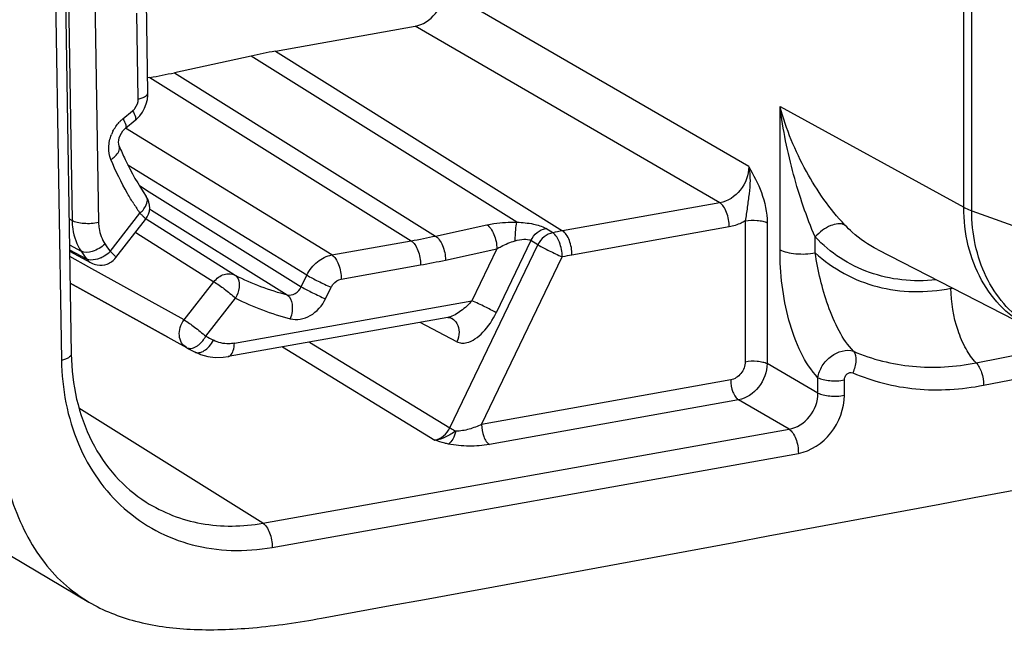
# Model space of a CAD drawing. Units: millimetres. Extents: x -3 to 844, y 0 to 594.
# Drawn here: x 599 to 614, y 466 to 476 of the extents above; entities that cross this region are included whole.
import ezdxf

# ---------------------------------------------------------------- set-up
doc = ezdxf.new("R2010")
doc.units = ezdxf.units.MM
doc.header["$LTSCALE"] = 46.255
doc.layers.add('BEZUGSACHSEN', color=7, linetype='CONTINUOUS')

msp = doc.modelspace()

# ---------------------------------------------------------------- linework, layer by layer
at = {"layer": 'BEZUGSACHSEN', "color": 7, "linetype": 'Continuous'}
for p, q in [((578.1268, 479.7245), (600.1268, 466.6918)), ((599.7158, 479.2113), (599.8565, 470.4892)), ((602.9842, 475.1316), (605.1268, 475.5141)), ((602.6136, 475.0583), (601.4375, 474.8028)), ((601.0631, 474.7288), (601.0289, 474.7227)), ((600.6889, 473.953), (600.8369, 474.0749)), ((600.5919, 473.6761), (600.5919, 473.6762)), ((600.54, 471.9687), (600.9959, 472.5534)), ((599.8311, 472.0677), (600.1607, 471.8893)), ((612.2134, 472.0915), (614.5583, 470.8864)), ((601.3381, 470.748), (599.839, 471.5765)), ((599.839, 471.5763), (601.6233, 470.5904)), ((605.6265, 471.0529), (602.2595, 470.4518)), ((605.6838, 471.0409), (605.684, 471.0408))]:
    msp.add_line(p, q, dxfattribs=at)
at = {"layer": 'BEZUGSACHSEN', "color": 9, "linetype": 'Continuous'}
for p, q in [((613.8384, 470.0146), (660.7769, 479.2834)), ((599.5658, 479.1176), (599.7066, 470.3955)), ((613.5345, 472.741), (613.5345, 477.0636)), ((613.6571, 472.6868), (613.6571, 477.0094)), ((599.8103, 476.139), (599.8685, 472.5365)), ((600.2177, 476.1077), (600.2759, 472.5052)), ((610.2391, 473.3641), (605.5674, 476.0707)), ((600.8827, 474.4008), (600.861, 475.7151)), ((609.7957, 472.8091), (605.1268, 475.5141)), ((606.6867, 472.5118), (602.6136, 475.0583)), ((602.9842, 475.1316), (607.3869, 472.3791)), ((601.0631, 474.7288), (605.0657, 472.2263)), ((601.4375, 474.8028), (605.4401, 472.3003)), ((610.7182, 474.2825), (613.5345, 472.741)), ((610.7182, 472.0891), (610.7182, 474.2825)), ((600.6481, 474.0957), (600.7961, 474.2176)), ((603.8505, 472.0099), (600.6884, 473.9522)), ((603.4676, 471.6996), (600.7262, 473.3836)), ((600.9007, 473.0716), (601.0506, 472.9779)), ((601.0506, 472.9779), (603.3822, 471.5222)), ((609.7957, 472.8091), (607.3869, 472.3791)), ((600.4535, 472.0643), (600.9093, 472.649)), ((601.0583, 472.715), (601.086, 472.6977)), ((601.086, 472.6977), (603.1661, 471.3997)), ((613.6571, 472.6868), (614.7076, 472.3082)), ((599.8231, 472.5618), (599.8685, 472.5365)), ((601.0025, 472.5637), (602.369, 471.7001)), ((605.4401, 472.3003), (606.2273, 472.4713)), ((610.1835, 472.531), (610.1835, 470.3745)), ((610.5205, 472.5023), (610.5205, 470.3458)), ((600.8431, 472.3574), (600.8638, 472.3443)), ((600.8638, 472.3443), (602.0423, 471.5997)), ((607.2343, 472.3506), (607.1272, 472.4161)), ((609.9386, 472.4391), (607.5298, 472.0091)), ((599.8295, 472.1671), (600.0095, 472.0668)), ((603.8505, 472.0099), (605.0657, 472.2263)), ((605.6582, 469.3605), (607.0087, 472.1651)), ((606.9016, 472.2306), (606.3689, 471.1242)), ((607.0087, 472.1651), (606.9016, 472.2306)), ((611.2574, 472.0431), (611.2574, 472.2858)), ((599.8307, 472.0908), (600.0922, 471.9494)), ((605.5922, 471.9321), (606.3794, 472.1031)), ((606.3794, 472.1031), (605.9965, 471.308)), ((600.1241, 471.8231), (599.8324, 471.9843)), ((603.9933, 471.6398), (605.2085, 471.8563)), ((606.1451, 469.4146), (607.381, 471.9814)), ((601.5865, 471.015), (600.1241, 471.8231)), ((603.3822, 471.5222), (603.4676, 471.6996)), ((601.5865, 471.015), (602.0423, 471.5997)), ((603.7548, 471.3382), (603.8402, 471.5157)), ((613.3384, 471.4995), (613.3579, 471.5033)), ((601.9181, 470.7643), (602.3739, 471.349)), ((602.3568, 470.6582), (605.9965, 471.308)), ((605.7664, 470.6805), (605.2035, 470.9774)), ((603.509, 470.6748), (605.6582, 469.3605)), ((613.723, 470.3573), (615.2906, 470.6669)), ((603.0957, 470.6011), (605.4287, 469.1743)), ((611.2996, 469.8944), (610.5205, 470.3458)), ((609.9632, 470.0962), (606.1451, 469.4146)), ((611.2996, 469.8944), (611.2996, 470.1292)), ((611.704, 469.86), (611.704, 470.0947)), ((610.0823, 469.7879), (606.2642, 469.1063)), ((610.8562, 469.3395), (610.0823, 469.7879)), ((602.7923, 467.8999), (599.9743, 469.6629)), ((602.7923, 467.8999), (610.8562, 469.3395)), ((602.9351, 467.5299), (610.9991, 468.9695))]:
    msp.add_line(p, q, dxfattribs=at)
at = {"layer": 'BEZUGSACHSEN', "color": 7, "linetype": 'Continuous'}
for points in [[(601.0326, 474.4946), (601.0099, 475.8899), (601.0093, 476.0056), (601.0098, 476.1215)], [(600.8369, 474.075), (600.857, 474.0924), (600.9053, 474.1427), (600.9469, 474.1989), (600.9809, 474.2599), (601.0067, 474.3246), (601.0239, 474.3919), (601.032, 474.4607), (601.0326, 474.4946)], [(600.5919, 473.6762), (600.589, 473.6841), (600.5835, 473.7078), (600.5816, 473.7373), (600.5845, 473.7705), (600.5925, 473.8061), (600.6059, 473.8426), (600.6244, 473.8779), (600.6473, 473.9106), (600.6732, 473.9391), (600.6889, 473.953)], [(605.6265, 471.0529), (605.627, 471.0529), (605.6328, 471.0535), (605.6424, 471.0533), (605.6542, 471.0515), (605.6669, 471.0481), (605.6796, 471.043), (605.6838, 471.0409)], [(601.7494, 470.5235), (601.837, 470.4854), (601.9483, 470.4542), (602.0641, 470.4395), (602.1824, 470.4415), (602.2595, 470.4518)]]:
    msp.add_lwpolyline(points, dxfattribs=at)
for centre, radius, start, end in [((176.3778, 2807.3128), 2379.5514, 280.3451618, 281.9952971), ((600.7595, 472.7379), 0.2999, 322.05556, 34.40383), ((600.3043, 472.1555), 0.3024, 241.65898, 260.43192), ((603.8304, 474.6019), 4.5786, 241.1801, 242.92521)]:
    msp.add_arc(centre, radius, start, end, dxfattribs=at)
at = {"layer": 'BEZUGSACHSEN', "color": 9, "linetype": 'Continuous'}
for centre, radius, start, end in [((601.0214, 473.6441), 0.5859, 132.55827, 137.02542), ((601.0111, 473.6552), 0.5708, 129.4936, 132.55468), ((601.0381, 473.6284), 0.6087, 153.05527, 158.20567), ((604.4585, 475.0842), 4.3043, 212.19104, 214.45563), ((603.2864, 482.2109), 10.1419, 280.10422, 282.26037), ((609.1587, 462.4554), 10.0806, 100.12293, 101.00503), ((604.3177, 474.87), 4.7754, 214.33433, 215.98167), ((604.1319, 474.8825), 4.9923, 214.33433, 215.98167), ((600.0987, 472.4292), 0.5079, 294.60012, 301.07322), ((600.0819, 472.4582), 0.5415, 301.00743, 313.32623), ((609.2551, 462.3361), 9.8256, 100.11327, 100.99553), ((603.3843, 482.0924), 10.3974, 280.10443, 282.26016), ((604.0874, 475.0515), 3.7662, 242.85373, 255.84036), ((604.1848, 474.8807), 3.9689, 242.85373, 255.84036), ((605.5825, 471.2976), 0.2487, 280.18947, 283.64134), ((605.5929, 470.8683), 0.1951, 58.52679, 62.17283), ((604.0293, 474.6016), 4.3797, 241.1801, 242.92521)]:
    msp.add_arc(centre, radius, start, end, dxfattribs=at)
at = {"layer": 'BEZUGSACHSEN', "color": 7, "linetype": 'Continuous'}
for centre, major_axis, ratio, start_param, end_param in [((605.1341, 475.9854), (0.2551, 0.43), 0.8143976, -2.5289356, -0.9413084), ((602.8029, 463.8195), (6.1131, 10.3276), 0.8137596, 0.6114255, 0.6470916), ((601.2482, 486.0416), (6.1131, 10.3276), 0.8137596, -2.5305287, -2.494501)]:
    msp.add_ellipse(centre, major_axis=major_axis, ratio=ratio, start_param=start_param, end_param=end_param, dxfattribs=at)
at = {"layer": 'BEZUGSACHSEN', "color": 9, "linetype": 'Continuous'}
for points, knots in [([(600.8827, 474.4008), (600.9038, 474.4054), (600.9422, 474.4162), (600.9967, 474.4393), (601.0329, 474.4724), (601.0326, 474.4946)], [0, 0, 0, 0, 0.3514933, 0.6387217, 1, 1, 1, 1]), ([(600.7961, 474.2176), (600.8096, 474.2287), (600.8575, 474.2782), (600.8835, 474.3495), (600.8827, 474.4008)], [0, 0, 0, 0, 0.2539397, 1, 1, 1, 1]), ([(611.7124, 472.4687), (611.4809, 472.7137), (611.0795, 473.2901), (610.8125, 473.9379), (610.7182, 474.2825)], [0, 0, 0, 0, 0.4854127, 1, 1, 1, 1]), ([(611.2574, 472.2858), (611.1239, 472.5948), (610.9, 473.2514), (610.7641, 473.9312), (610.7182, 474.2825)], [0, 0, 0, 0, 0.4872249, 1, 1, 1, 1]), ([(600.7961, 474.2176), (600.8136, 474.1881), (600.836, 474.1495), (600.8496, 474.0855), (600.8369, 474.075)], [0, 0, 0, 0, 0.6758079, 1, 1, 1, 1]), ([(600.6481, 474.0957), (600.6657, 474.0662), (600.688, 474.0276), (600.7016, 473.9635), (600.6889, 473.953)], [0, 0, 0, 0, 0.6759185, 1, 1, 1, 1]), ([(600.4647, 473.4726), (600.4408, 473.5303), (600.4193, 473.6625), (600.448, 473.792), (600.4729, 473.8544)], [0, 0, 0, 0, 0.4820434, 1, 1, 1, 1]), ([(600.4647, 473.4726), (600.4877, 473.4875), (600.5508, 473.5335), (600.6131, 473.6253), (600.5919, 473.6761)], [0, 0, 0, 0, 0.3321554, 1, 1, 1, 1]), ([(600.8159, 472.7911), (600.7822, 472.8447), (600.6507, 473.064), (600.5382, 473.2948), (600.4647, 473.4726)], [0, 0, 0, 0, 0.2474946, 1, 1, 1, 1]), ([(610.2391, 473.3641), (610.24, 473.2363), (610.1472, 472.981), (609.9171, 472.8296), (609.7957, 472.8091)], [0, 0, 0, 0, 0.5094487, 1, 1, 1, 1]), ([(610.2391, 473.3654), (610.2525, 473.2961), (610.2648, 473.1552), (610.2453, 472.946), (610.2162, 472.7387), (610.1981, 472.5999), (610.1835, 472.531)], [0, 0, 0, 0, 0.2522116, 0.5009193, 0.7485488, 1, 1, 1, 1]), ([(610.2391, 473.3641), (610.3126, 473.2362), (610.4561, 472.966), (610.5205, 472.6597), (610.5205, 472.5023)], [0, 0, 0, 0, 0.4836821, 1, 1, 1, 1]), ([(600.9807, 472.7307), (601.0003, 472.7602), (601.0298, 472.8171), (601.0218, 472.8855), (601.0067, 472.9076)], [0, 0, 0, 0, 0.5703646, 1, 1, 1, 1]), ([(609.9386, 472.4391), (609.9398, 472.5148), (609.9201, 472.6263), (609.8598, 472.7487), (609.8183, 472.795), (609.7957, 472.8091)], [0, 0, 0, 0, 0.5565411, 0.8048313, 1, 1, 1, 1]), ([(600.9093, 472.649), (600.9163, 472.6553), (600.9424, 472.6804), (600.9658, 472.7084), (600.9807, 472.7307)], [0, 0, 0, 0, 0.2598788, 1, 1, 1, 1]), ([(600.9093, 472.649), (600.9226, 472.6372), (600.9453, 472.6165), (600.9747, 472.5871), (600.9893, 472.5698), (600.9981, 472.5563), (600.996, 472.5534)], [0, 0, 0, 0, 0.4071266, 0.7190356, 0.9173749, 1, 1, 1, 1]), ([(614.5583, 470.8864), (614.4021, 470.9667), (614.1092, 471.1793), (613.7801, 471.6209), (613.5775, 472.1557), (613.5345, 472.5433), (613.5345, 472.741)], [0, 0, 0, 0, 0.236968, 0.4795862, 0.7331672, 1, 1, 1, 1]), ([(613.5345, 472.741), (613.5436, 472.736), (613.5833, 472.7155), (613.6248, 472.6985), (613.6571, 472.6868)], [0, 0, 0, 0, 0.2320309, 1, 1, 1, 1]), ([(614.5017, 470.9506), (614.37, 471.0385), (614.1268, 471.2556), (613.7611, 471.8199), (613.6571, 472.3414), (613.6571, 472.6868)], [0, 0, 0, 0, 0.2375134, 0.4817389, 1, 1, 1, 1]), ([(600.2759, 472.5052), (600.2023, 472.4893), (600.0898, 472.4836), (599.9531, 472.5029), (599.8925, 472.5228), (599.8685, 472.5365)], [0, 0, 0, 0, 0.5449371, 0.7999966, 1, 1, 1, 1]), ([(599.8685, 472.5365), (599.8692, 472.4933), (599.8823, 472.3291), (599.941, 472.1672), (600.0095, 472.0668)], [0, 0, 0, 0, 0.2621711, 1, 1, 1, 1]), ([(600.2759, 472.5052), (600.2763, 472.475), (600.2854, 472.3601), (600.3264, 472.2468), (600.3744, 472.1766)], [0, 0, 0, 0, 0.2620899, 1, 1, 1, 1]), ([(606.2273, 472.4713), (606.2629, 472.4791), (606.4144, 472.5065), (606.5693, 472.5155), (606.6867, 472.5118)], [0, 0, 0, 0, 0.2367773, 1, 1, 1, 1]), ([(606.2273, 472.4713), (606.2499, 472.4572), (606.292, 472.411), (606.3549, 472.2897), (606.3781, 472.1788), (606.3794, 472.1031)], [0, 0, 0, 0, 0.1957388, 0.4448841, 1, 1, 1, 1]), ([(606.6588, 472.2266), (606.6605, 472.2842), (606.6667, 472.3794), (606.6762, 472.4753), (606.6867, 472.5118)], [0, 0, 0, 0, 0.6027619, 1, 1, 1, 1]), ([(606.6867, 472.5118), (606.7713, 472.5095), (606.9217, 472.4941), (607.0704, 472.4509), (607.1272, 472.4161)], [0, 0, 0, 0, 0.5599459, 1, 1, 1, 1]), ([(610.1835, 472.531), (610.1641, 472.5197), (610.0869, 472.4787), (610.0026, 472.4505), (609.9386, 472.4391)], [0, 0, 0, 0, 0.2570542, 1, 1, 1, 1]), ([(610.1835, 472.531), (610.2443, 472.543), (610.3369, 472.5464), (610.4499, 472.5298), (610.5003, 472.5134), (610.5205, 472.5023)], [0, 0, 0, 0, 0.542084, 0.797687, 1, 1, 1, 1]), ([(611.7124, 472.4687), (611.6481, 472.5019), (611.5106, 472.4769), (611.3655, 472.3914), (611.291, 472.3239), (611.2574, 472.2858)], [0, 0, 0, 0, 0.4225221, 0.7028506, 1, 1, 1, 1]), ([(612.2134, 472.0915), (612.0739, 472.1632), (611.8988, 472.284), (611.7486, 472.4304), (611.7124, 472.4687)], [0, 0, 0, 0, 0.7483415, 1, 1, 1, 1]), ([(605.4401, 472.3003), (605.4628, 472.2862), (605.5049, 472.24), (605.5678, 472.1187), (605.591, 472.0078), (605.5922, 471.9321)], [0, 0, 0, 0, 0.1957389, 0.4448843, 1, 1, 1, 1]), ([(606.9016, 472.2306), (606.9243, 472.277), (606.9871, 472.3587), (607.0799, 472.4066), (607.1272, 472.416)], [0, 0, 0, 0, 0.5175034, 1, 1, 1, 1]), ([(607.2343, 472.3506), (607.1871, 472.3412), (607.0942, 472.2933), (607.0314, 472.2116), (607.0087, 472.1651)], [0, 0, 0, 0, 0.4824912, 1, 1, 1, 1]), ([(607.381, 471.9813), (607.3821, 472.0193), (607.3729, 472.0959), (607.3366, 472.2252), (607.2846, 472.3182), (607.2343, 472.3506)], [0, 0, 0, 0, 0.2795185, 0.559731, 1, 1, 1, 1]), ([(607.5298, 472.0091), (607.531, 472.0848), (607.5112, 472.1963), (607.451, 472.3186), (607.4094, 472.365), (607.3869, 472.3791)], [0, 0, 0, 0, 0.5565411, 0.8048313, 1, 1, 1, 1]), ([(600.3744, 472.1766), (600.3187, 472.1261), (600.2064, 472.0569), (600.0589, 472.0394), (600.0095, 472.0668)], [0, 0, 0, 0, 0.5711348, 1, 1, 1, 1]), ([(605.0657, 472.2263), (605.0882, 472.2122), (605.1298, 472.1658), (605.19, 472.0435), (605.2097, 471.932), (605.2085, 471.8563)], [0, 0, 0, 0, 0.195163, 0.4434444, 1, 1, 1, 1]), ([(606.3794, 472.1031), (606.4007, 472.1159), (606.4897, 472.1656), (606.5846, 472.2053), (606.6586, 472.2266)], [0, 0, 0, 0, 0.2440698, 1, 1, 1, 1]), ([(606.6586, 472.2266), (606.7029, 472.2392), (606.7824, 472.2554), (606.871, 472.25), (606.9016, 472.2306)], [0, 0, 0, 0, 0.5599395, 1, 1, 1, 1]), ([(607.0087, 472.1651), (607.0644, 472.1323), (607.188, 472.0696), (607.3132, 472.0104), (607.381, 471.9813)], [0, 0, 0, 0, 0.4672982, 1, 1, 1, 1]), ([(613.1083, 471.6285), (612.9348, 471.6101), (612.5881, 471.6089), (612.0861, 471.7223), (611.6308, 471.9471), (611.3722, 472.1642), (611.2574, 472.2858)], [0, 0, 0, 0, 0.2574134, 0.5071105, 0.7531532, 1, 1, 1, 1]), ([(600.4535, 472.0643), (600.4667, 472.0525), (600.4895, 472.0318), (600.519, 472.0023), (600.5334, 471.9851), (600.5422, 471.9715), (600.5401, 471.9687)], [0, 0, 0, 0, 0.4078139, 0.7199655, 0.918037, 1, 1, 1, 1]), ([(603.4676, 471.6996), (603.5058, 471.7782), (603.6124, 471.9161), (603.7704, 471.9954), (603.8505, 472.0099)], [0, 0, 0, 0, 0.5175962, 1, 1, 1, 1]), ([(603.8505, 472.0099), (603.873, 471.9958), (603.9146, 471.9494), (603.9748, 471.827), (603.9945, 471.7155), (603.9933, 471.6398)], [0, 0, 0, 0, 0.195163, 0.4434444, 1, 1, 1, 1]), ([(611.2996, 470.1292), (611.1928, 470.2401), (611.0138, 470.5275), (610.779, 471.1822), (610.7182, 471.7276), (610.7182, 472.0891)], [0, 0, 0, 0, 0.2219357, 0.4789064, 1, 1, 1, 1]), ([(610.7182, 472.0891), (610.7506, 472.0713), (610.8312, 472.0451), (611.012, 472.0185), (611.1602, 472.0239), (611.2574, 472.0431)], [0, 0, 0, 0, 0.2023137, 0.4579165, 1, 1, 1, 1]), ([(611.2574, 472.0431), (611.3911, 471.9201), (611.6902, 471.7054), (612.2071, 471.5022), (612.7683, 471.4266), (613.1492, 471.4621), (613.3384, 471.4995)], [0, 0, 0, 0, 0.2445243, 0.4897727, 0.7404067, 1, 1, 1, 1]), ([(611.8438, 470.5351), (611.7555, 470.6257), (611.6068, 470.8547), (611.3944, 471.3578), (611.3004, 471.7698), (611.2574, 472.0431)], [0, 0, 0, 0, 0.2319181, 0.4928989, 1, 1, 1, 1]), ([(600.3102, 471.9673), (600.2938, 471.9598), (600.2355, 471.9371), (600.1692, 471.9267), (600.1255, 471.9369)], [0, 0, 0, 0, 0.2862096, 1, 1, 1, 1]), ([(602.0423, 471.5997), (602.0824, 471.6502), (602.1841, 471.7294), (602.3189, 471.7259), (602.369, 471.7001)], [0, 0, 0, 0, 0.5337495, 1, 1, 1, 1]), ([(602.369, 471.7001), (602.389, 471.6875), (602.433, 471.6279), (602.435, 471.4958), (602.4006, 471.3985), (602.3739, 471.349)], [0, 0, 0, 0, 0.1885335, 0.5523896, 1, 1, 1, 1]), ([(603.4676, 471.6996), (603.5234, 471.6668), (603.6471, 471.604), (603.7724, 471.5448), (603.8402, 471.5157)], [0, 0, 0, 0, 0.4670874, 1, 1, 1, 1]), ([(602.0423, 471.5997), (602.0979, 471.5665), (602.2101, 471.4846), (602.3186, 471.3981), (602.3739, 471.349)], [0, 0, 0, 0, 0.4663594, 1, 1, 1, 1]), ([(603.8402, 471.5157), (603.8479, 471.5316), (603.883, 471.5886), (603.9447, 471.6312), (603.9933, 471.6398)], [0, 0, 0, 0, 0.2640094, 1, 1, 1, 1]), ([(603.1661, 471.3997), (603.2062, 471.3894), (603.3021, 471.4083), (603.3626, 471.4801), (603.3822, 471.5222)], [0, 0, 0, 0, 0.4716363, 1, 1, 1, 1]), ([(603.1661, 471.3997), (603.2122, 471.3706), (603.247, 471.2702), (603.244, 471.143), (603.2268, 471.0687), (603.2139, 471.0324)], [0, 0, 0, 0, 0.4210884, 0.7020142, 1, 1, 1, 1]), ([(603.3822, 471.5222), (603.4379, 471.4894), (603.5616, 471.4266), (603.6869, 471.3673), (603.7548, 471.3382)], [0, 0, 0, 0, 0.4670874, 1, 1, 1, 1]), ([(613.723, 470.3573), (613.6624, 470.4202), (613.5535, 470.5795), (613.3938, 470.9567), (613.3384, 471.281), (613.3384, 471.4995)], [0, 0, 0, 0, 0.2138035, 0.4654818, 1, 1, 1, 1]), ([(603.2139, 471.0324), (603.2629, 471.02), (603.3714, 471.0174), (603.5819, 471.0957), (603.7044, 471.2336), (603.7548, 471.3382)], [0, 0, 0, 0, 0.2288313, 0.4745536, 1, 1, 1, 1]), ([(605.9965, 471.308), (605.9465, 471.2508), (605.8393, 471.1509), (605.7097, 471.0725), (605.6411, 471.0559)], [0, 0, 0, 0, 0.5185146, 1, 1, 1, 1]), ([(606.3689, 471.1242), (606.3131, 471.157), (606.1895, 471.2198), (606.0643, 471.2789), (605.9965, 471.308)], [0, 0, 0, 0, 0.4673105, 1, 1, 1, 1]), ([(605.7664, 470.6805), (605.7883, 470.6689), (605.8395, 470.6544), (605.9382, 470.6646), (606.0537, 470.7216), (606.22, 470.8668), (606.3167, 471.0158), (606.3689, 471.1242)], [0, 0, 0, 0, 0.0915955, 0.190072, 0.3597226, 0.5564744, 1, 1, 1, 1]), ([(601.6233, 470.5904), (601.5923, 470.6075), (601.5372, 470.6626), (601.5047, 470.7774), (601.5202, 470.9028), (601.5602, 470.9804), (601.5865, 471.015)], [0, 0, 0, 0, 0.222569, 0.4636443, 0.7266155, 1, 1, 1, 1]), ([(601.5865, 471.015), (601.642, 470.9818), (601.7542, 470.8999), (601.8627, 470.8134), (601.9181, 470.7643)], [0, 0, 0, 0, 0.466344, 1, 1, 1, 1]), ([(605.7651, 470.9617), (605.7882, 470.9219), (605.811, 470.823), (605.7875, 470.7262), (605.7664, 470.6805)], [0, 0, 0, 0, 0.4770823, 1, 1, 1, 1]), ([(601.7494, 470.5235), (601.7698, 470.5131), (601.824, 470.5072), (601.9031, 470.5427), (601.9776, 470.6094), (602.0182, 470.6688), (602.0359, 470.7018)], [0, 0, 0, 0, 0.1879349, 0.4162876, 0.6926884, 1, 1, 1, 1]), ([(601.7707, 470.6061), (601.785, 470.6145), (601.8443, 470.6567), (601.8906, 470.7156), (601.9181, 470.7643)], [0, 0, 0, 0, 0.228624, 1, 1, 1, 1]), ([(602.3568, 470.6582), (602.3288, 470.6533), (602.2204, 470.6417), (602.1077, 470.6651), (602.0359, 470.7018)], [0, 0, 0, 0, 0.2601383, 1, 1, 1, 1]), ([(602.2595, 470.4518), (602.2738, 470.4543), (602.3132, 470.4772), (602.3484, 470.5543), (602.3562, 470.6203), (602.3568, 470.6582)], [0, 0, 0, 0, 0.179701, 0.5301845, 1, 1, 1, 1]), ([(599.8565, 470.4892), (599.8569, 470.467), (599.8207, 470.4339), (599.7662, 470.4109), (599.7277, 470.4001), (599.7066, 470.3955)], [0, 0, 0, 0, 0.3611717, 0.648424, 1, 1, 1, 1]), ([(601.6233, 470.5904), (601.6435, 470.5793), (601.6978, 470.5715), (601.7465, 470.5919), (601.7707, 470.6061)], [0, 0, 0, 0, 0.4510866, 1, 1, 1, 1]), ([(611.2996, 470.1292), (611.3074, 470.1926), (611.3591, 470.3203), (611.5252, 470.5022), (611.7352, 470.5747), (611.8438, 470.535)], [0, 0, 0, 0, 0.257641, 0.5333417, 1, 1, 1, 1]), ([(611.8438, 470.5351), (611.8743, 470.4959), (611.893, 470.3725), (611.8602, 470.2622), (611.8322, 470.2044)], [0, 0, 0, 0, 0.4362125, 1, 1, 1, 1]), ([(611.8438, 470.5351), (612.1298, 470.4114), (612.7591, 470.2542), (613.4043, 470.2944), (613.723, 470.3573)], [0, 0, 0, 0, 0.4896553, 1, 1, 1, 1]), ([(599.7066, 470.3955), (599.7136, 469.9603), (599.8366, 469.3087), (600.2457, 468.5665), (600.6508, 468.1106), (601.1442, 467.7662), (601.7066, 467.5469), (602.3153, 467.4609), (602.7292, 467.4931), (602.9351, 467.5299)], [0, 0, 0, 0, 0.2639176, 0.38905, 0.5105715, 0.6303188, 0.7504725, 0.8731742, 1, 1, 1, 1]), ([(610.1835, 470.3745), (610.1835, 470.3107), (610.1373, 470.1838), (610.0235, 470.107), (609.9632, 470.0962)], [0, 0, 0, 0, 0.5104602, 1, 1, 1, 1]), ([(610.5205, 470.3458), (610.5199, 470.2181), (610.4274, 469.9657), (610.2023, 469.8103), (610.0823, 469.7879)], [0, 0, 0, 0, 0.5113188, 1, 1, 1, 1]), ([(610.1835, 470.3745), (610.2443, 470.3865), (610.3369, 470.3899), (610.4499, 470.3733), (610.5003, 470.3569), (610.5205, 470.3458)], [0, 0, 0, 0, 0.5420834, 0.7976862, 1, 1, 1, 1]), ([(613.723, 470.3573), (613.7624, 470.3164), (613.8173, 470.202), (613.8384, 470.0802), (613.8384, 470.0146)], [0, 0, 0, 0, 0.4640752, 1, 1, 1, 1]), ([(611.704, 470.0947), (611.704, 470.1282), (611.7277, 470.1803), (611.7858, 470.2124), (611.8189, 470.2102), (611.8322, 470.2044)], [0, 0, 0, 0, 0.5211625, 0.7731832, 1, 1, 1, 1]), ([(611.8322, 470.2044), (612.1376, 470.0724), (612.8094, 469.9045), (613.4982, 469.9475), (613.8384, 470.0146)], [0, 0, 0, 0, 0.489657, 1, 1, 1, 1]), ([(609.9632, 470.0962), (609.9622, 470.0331), (609.9787, 469.9403), (610.0289, 469.8383), (610.0635, 469.7996), (610.0823, 469.7879)], [0, 0, 0, 0, 0.5565411, 0.8048313, 1, 1, 1, 1]), ([(611.2996, 470.1292), (611.3239, 470.1159), (611.3844, 470.0963), (611.5199, 470.0763), (611.6311, 470.0804), (611.704, 470.0947)], [0, 0, 0, 0, 0.2023065, 0.4579103, 1, 1, 1, 1]), ([(610.8562, 469.3395), (610.9776, 469.36), (611.2078, 469.5113), (611.3003, 469.7667), (611.2996, 469.8944)], [0, 0, 0, 0, 0.490633, 1, 1, 1, 1]), ([(611.2996, 469.8944), (611.3239, 469.8811), (611.3844, 469.8615), (611.5199, 469.8415), (611.6311, 469.8456), (611.704, 469.86)], [0, 0, 0, 0, 0.2023137, 0.4579165, 1, 1, 1, 1]), ([(610.9991, 468.9695), (611.1921, 469.004), (611.5561, 469.2497), (611.704, 469.6556), (611.704, 469.86)], [0, 0, 0, 0, 0.4896379, 1, 1, 1, 1]), ([(605.4287, 469.1743), (605.4769, 469.1827), (605.5722, 469.2298), (605.6358, 469.3132), (605.6582, 469.3605)], [0, 0, 0, 0, 0.4829054, 1, 1, 1, 1]), ([(605.7501, 469.3102), (605.6993, 469.2817), (605.6033, 469.2141), (605.4876, 469.1778), (605.4287, 469.1743)], [0, 0, 0, 0, 0.4971887, 1, 1, 1, 1]), ([(605.7501, 469.3101), (605.7396, 469.2674), (605.7129, 469.195), (605.6641, 469.1299), (605.6355, 469.1131)], [0, 0, 0, 0, 0.5697377, 1, 1, 1, 1]), ([(605.6582, 469.3605), (605.6646, 469.3567), (605.6949, 469.3394), (605.7257, 469.3229), (605.7501, 469.3102)], [0, 0, 0, 0, 0.2114737, 1, 1, 1, 1]), ([(606.1451, 469.4146), (606.0838, 469.3841), (605.9555, 469.335), (605.8186, 469.3087), (605.7501, 469.3102)], [0, 0, 0, 0, 0.5001177, 1, 1, 1, 1]), ([(606.1451, 469.4146), (606.1441, 469.3515), (606.1606, 469.2586), (606.2108, 469.1567), (606.2454, 469.118), (606.2642, 469.1063)], [0, 0, 0, 0, 0.5565415, 0.8048314, 1, 1, 1, 1]), ([(610.8562, 469.3395), (610.8787, 469.3254), (610.9203, 469.279), (610.9805, 469.1567), (611.0003, 469.0452), (610.9991, 468.9695)], [0, 0, 0, 0, 0.1951687, 0.4434588, 1, 1, 1, 1]), ([(605.6355, 469.1131), (605.6168, 469.1172), (605.5469, 469.1341), (605.4786, 469.1569), (605.4287, 469.1743)], [0, 0, 0, 0, 0.265674, 1, 1, 1, 1]), ([(606.2642, 469.1063), (606.1614, 469.0879), (605.9505, 469.0726), (605.7391, 469.0902), (605.6355, 469.1131)], [0, 0, 0, 0, 0.4959946, 1, 1, 1, 1]), ([(601.0046, 468.2234), (601.2594, 468.0619), (601.8515, 467.8345), (602.4825, 467.8446), (602.7923, 467.8999)], [0, 0, 0, 0, 0.4894779, 1, 1, 1, 1]), ([(602.7923, 467.8999), (602.8148, 467.8858), (602.8564, 467.8394), (602.9166, 467.717), (602.9363, 467.6056), (602.9351, 467.5299)], [0, 0, 0, 0, 0.1951687, 0.4434589, 1, 1, 1, 1])]:
    msp.add_open_spline(points, degree=3, knots=knots, dxfattribs=at)
for points in [[(600.4954, 473.9042), (600.5211, 473.9547), (600.5541, 474.0021), (600.5927, 474.0435)], [(600.1255, 471.9369), (600.114, 471.9396), (600.1026, 471.9437), (600.0922, 471.9494)], [(600.0922, 471.9494), (600.1102, 471.9249), (600.134, 471.9038), (600.1607, 471.8893)], [(605.6948, 471.0346), (605.7236, 471.017), (605.7481, 470.9909), (605.7651, 470.9617)]]:
    msp.add_open_spline(points, degree=3, dxfattribs=at)
at = {"layer": 'BEZUGSACHSEN', "color": 7, "linetype": 'Continuous'}
for points, knots in [([(600.5919, 473.6761), (600.6202, 473.6077), (600.7383, 473.3413), (600.8837, 473.0868), (601.0067, 472.9076)], [0, 0, 0, 0, 0.2539854, 1, 1, 1, 1]), ([(598.568, 470.992), (598.5741, 470.5059), (598.6217, 469.5987), (598.8622, 468.3523), (599.2666, 467.4821), (599.7237, 466.9687), (599.9879, 466.7741), (600.1268, 466.6919)], [0, 0, 0, 0, 0.3058844, 0.5702945, 0.7952518, 0.8984128, 1, 1, 1, 1]), ([(599.8565, 470.4892), (599.8639, 470.0304), (600.0115, 469.3426), (600.5074, 468.6091), (600.8309, 468.3335), (601.0046, 468.2234)], [0, 0, 0, 0, 0.5230315, 0.7656101, 1, 1, 1, 1]), ([(600.1268, 466.6919), (600.3475, 466.5611), (600.8583, 466.3603), (601.7159, 466.2487), (602.6757, 466.2824), (603.3433, 466.3802), (603.6921, 466.4438)], [0, 0, 0, 0, 0.2112824, 0.4451205, 0.7079832, 1, 1, 1, 1])]:
    msp.add_open_spline(points, degree=3, knots=knots, dxfattribs=at)
for points in [[(600.254, 471.8573), (600.3042, 471.8489), (600.3581, 471.8539), (600.4059, 471.8712)], [(600.4059, 471.8712), (600.4579, 471.8901), (600.5061, 471.9251), (600.5401, 471.9687)]]:
    msp.add_open_spline(points, degree=3, dxfattribs=at)

doc.saveas('drawing.dxf')
